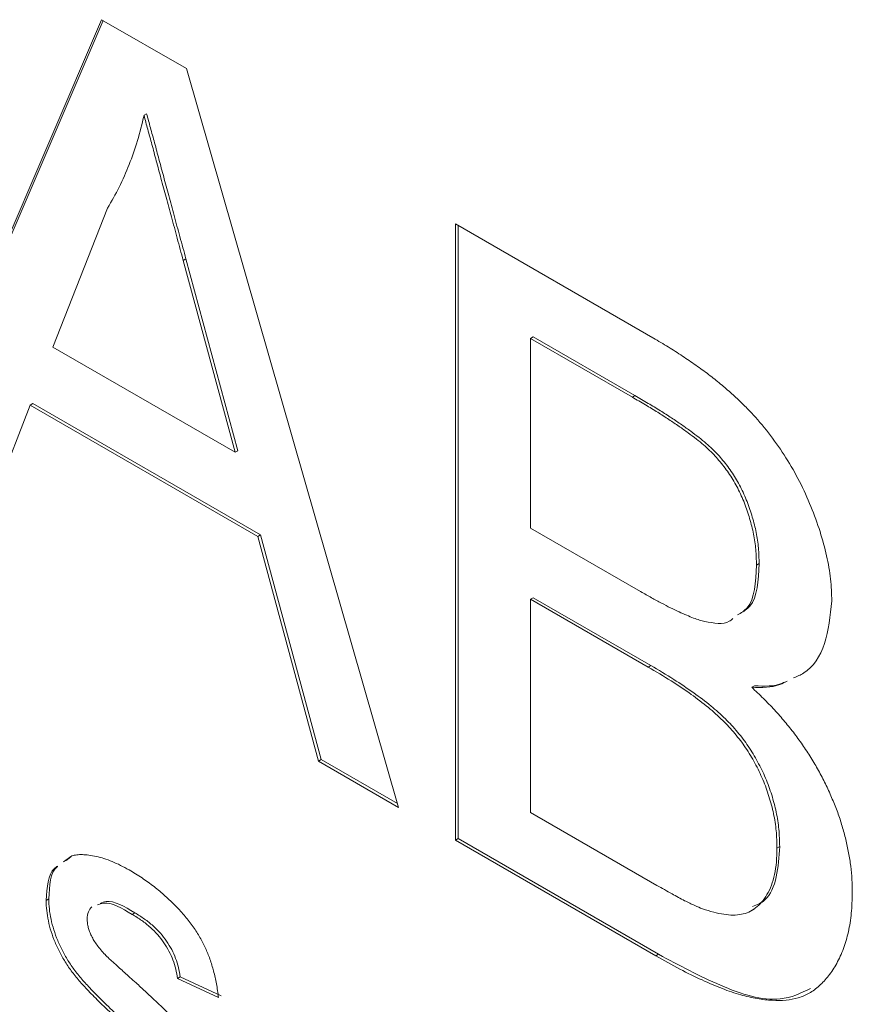
# Model space of a CAD drawing. Units: inches. Extents: x 0.3 to 10.6, y 0.4 to 8.2.
# Drawn here: x 1.1 to 1.2, y 1.1 to 1.2 of the extents above; entities that cross this region are included whole.
import ezdxf

# ---------------------------------------------------------------- set-up
doc = ezdxf.new("R2010")
doc.units = ezdxf.units.IN
doc.header["$MEASUREMENT"] = 0

msp = doc.modelspace()

# ---------------------------------------------------------------- linework, layer by layer
at = {"color": 7, "linetype": 'Continuous', "lineweight": 0}
for p, q in [((1.08013, 1.17709), (1.10821, 1.24254)), ((1.08048, 1.1773), (1.10842, 1.24242)), ((1.10821, 1.24254), (1.11945, 1.23605)), ((1.11945, 1.23605), (1.14753, 1.13818)), ((1.11418, 1.23007), (1.11383, 1.22987)), ((1.109, 1.21758), (1.10176, 1.19915)), ((1.15508, 1.21548), (1.18155, 1.2002)), ((1.15508, 1.13383), (1.15508, 1.21548)), ((1.15543, 1.13403), (1.15543, 1.21528)), ((1.11938, 1.21085), (1.11903, 1.21064)), ((1.1259, 1.18522), (1.11903, 1.21064)), ((1.12625, 1.18542), (1.11938, 1.21085)), ((1.1654, 1.20051), (1.16505, 1.2003)), ((1.16505, 1.2003), (1.16505, 1.17518)), ((1.17852, 1.19253), (1.16505, 1.2003)), ((1.17887, 1.19273), (1.1654, 1.20051)), ((1.10176, 1.19915), (1.1259, 1.18522)), ((1.17887, 1.19273), (1.17852, 1.19253)), ((1.09876, 1.19146), (1.09071, 1.17098)), ((1.09911, 1.19167), (1.09876, 1.19146)), ((1.1289, 1.17406), (1.09876, 1.19146)), ((1.12925, 1.17427), (1.09911, 1.19167)), ((1.12625, 1.18542), (1.1259, 1.18522)), ((1.12925, 1.17427), (1.1289, 1.17406)), ((1.1373, 1.1445), (1.12925, 1.17427)), ((1.16505, 1.17518), (1.17962, 1.16676)), ((1.13695, 1.14429), (1.1289, 1.17406)), ((1.19532, 1.17048), (1.19496, 1.17027)), ((1.1654, 1.16596), (1.16505, 1.16576)), ((1.16505, 1.16576), (1.16505, 1.13749)), ((1.18063, 1.15676), (1.16505, 1.16576)), ((1.18098, 1.15697), (1.1654, 1.16596)), ((1.18098, 1.15697), (1.18063, 1.15676)), ((1.19468, 1.15429), (1.19433, 1.15409)), ((1.1373, 1.1445), (1.13695, 1.14429)), ((1.14753, 1.13818), (1.13695, 1.14429)), ((1.14739, 1.13867), (1.1373, 1.1445)), ((1.16505, 1.13749), (1.18178, 1.12783)), ((1.15543, 1.13403), (1.15508, 1.13383)), ((1.18162, 1.1185), (1.15508, 1.13383)), ((1.18198, 1.11871), (1.15543, 1.13403)), ((1.19804, 1.13299), (1.19768, 1.13278)), ((1.10317, 1.13095), (1.10427, 1.13175)), ((1.10352, 1.13115), (1.10415, 1.13161)), ((1.10122, 1.12605), (1.10087, 1.12585)), ((1.19424, 1.12446), (1.19469, 1.12472)), ((1.11262, 1.1242), (1.11226, 1.124)), ((1.18198, 1.11871), (1.18162, 1.1185)), ((1.11862, 1.11571), (1.11827, 1.1155)), ((1.12371, 1.11299), (1.11827, 1.1155)), ((1.12406, 1.1132), (1.11862, 1.11571))]:
    msp.add_line(p, q, dxfattribs=at)
for points, knots in [([(1.11383, 1.22987), (1.11356, 1.22873), (1.11302, 1.22646), (1.11188, 1.22332), (1.11058, 1.2203), (1.10953, 1.21849), (1.109, 1.21758)], [0, 0, 0, 0, 0.247294, 0.495608, 0.746359, 1, 1, 1, 1]), ([(1.11903, 1.21064), (1.11876, 1.21162), (1.11825, 1.21354), (1.11748, 1.21634), (1.11678, 1.21898), (1.11609, 1.22147), (1.11547, 1.22379), (1.1149, 1.22595), (1.11433, 1.22797), (1.11399, 1.22925), (1.11383, 1.22987)], [0, 0, 0, 0, 0.153148, 0.299433, 0.436426, 0.565671, 0.686508, 0.799269, 0.903395, 1, 1, 1, 1]), ([(1.11938, 1.21085), (1.11912, 1.21183), (1.1186, 1.21375), (1.11783, 1.21655), (1.11713, 1.21919), (1.11645, 1.22167), (1.11582, 1.224), (1.11525, 1.22616), (1.11469, 1.22817), (1.11435, 1.22946), (1.11418, 1.23007)], [0, 0, 0, 0, 0.153148, 0.299433, 0.436426, 0.565671, 0.686508, 0.799269, 0.903395, 1, 1, 1, 1]), ([(1.18155, 1.2002), (1.18221, 1.19982), (1.18349, 1.19907), (1.18536, 1.19785), (1.18713, 1.19663), (1.18881, 1.19541), (1.19038, 1.19414), (1.19185, 1.19285), (1.19324, 1.19155), (1.19492, 1.1898), (1.19685, 1.1875), (1.19891, 1.18452), (1.20073, 1.18136), (1.20222, 1.17805), (1.20342, 1.17474), (1.20429, 1.17152), (1.20484, 1.16841), (1.20491, 1.16649), (1.20494, 1.16553)], [0, 0, 0, 0, 0.058723, 0.114584, 0.16763, 0.217932, 0.265732, 0.31112, 0.354137, 0.395083, 0.473132, 0.549168, 0.625039, 0.702871, 0.779777, 0.854087, 0.927167, 1, 1, 1, 1]), ([(1.19496, 1.17027), (1.19495, 1.17096), (1.19491, 1.17229), (1.19461, 1.17436), (1.19409, 1.17643), (1.19341, 1.17847), (1.19252, 1.18044), (1.19144, 1.1823), (1.19017, 1.18398), (1.18898, 1.18526), (1.18792, 1.18625), (1.18696, 1.18702), (1.18588, 1.18783), (1.18466, 1.1887), (1.18332, 1.1896), (1.18184, 1.19056), (1.18022, 1.19153), (1.1791, 1.19219), (1.17852, 1.19253)], [0, 0, 0, 0, 0.075998, 0.148111, 0.217752, 0.286447, 0.353712, 0.418706, 0.483721, 0.550303, 0.586996, 0.629219, 0.677291, 0.730087, 0.788897, 0.853774, 0.924122, 1, 1, 1, 1]), ([(1.19532, 1.17048), (1.1953, 1.17116), (1.19526, 1.17249), (1.19497, 1.17457), (1.19444, 1.17663), (1.19376, 1.17867), (1.19287, 1.18064), (1.1918, 1.1825), (1.19053, 1.18419), (1.18934, 1.18546), (1.18827, 1.18645), (1.18731, 1.18722), (1.18623, 1.18804), (1.18502, 1.1889), (1.18367, 1.18981), (1.18219, 1.19076), (1.18057, 1.19174), (1.17945, 1.19239), (1.17887, 1.19273)], [0, 0, 0, 0, 0.075998, 0.148111, 0.217752, 0.286447, 0.353712, 0.418706, 0.483721, 0.550303, 0.586996, 0.629219, 0.677291, 0.730087, 0.788897, 0.853774, 0.924122, 1, 1, 1, 1]), ([(1.19247, 1.16367), (1.19292, 1.16394), (1.19471, 1.16503), (1.19486, 1.16803), (1.19496, 1.17027)], [0, 0, 0, 0, 0.253144, 1, 1, 1, 1]), ([(1.19282, 1.16387), (1.19327, 1.16415), (1.19506, 1.16524), (1.19521, 1.16824), (1.19532, 1.17048)], [0, 0, 0, 0, 0.253144, 1, 1, 1, 1]), ([(1.17962, 1.16676), (1.1801, 1.16649), (1.18102, 1.16597), (1.18234, 1.16526), (1.18356, 1.16461), (1.18467, 1.16409), (1.18569, 1.16363), (1.18659, 1.16327), (1.1874, 1.16299), (1.18789, 1.16287), (1.18812, 1.16282)], [0, 0, 0, 0, 0.16698, 0.320807, 0.463135, 0.594248, 0.712367, 0.819455, 0.915752, 1, 1, 1, 1]), ([(1.20494, 1.16553), (1.20473, 1.16355), (1.20431, 1.15959), (1.20218, 1.1563), (1.20033, 1.15552), (1.19986, 1.15532)], [0, 0, 0, 0, 0.427252, 0.854717, 1, 1, 1, 1]), ([(1.18812, 1.16282), (1.18932, 1.16258), (1.19077, 1.16228), (1.19169, 1.16306), (1.19184, 1.16319)], [0, 0, 0, 0, 0.8303968, 1, 1, 1, 1]), ([(1.19768, 1.13278), (1.19766, 1.13354), (1.19763, 1.13501), (1.19727, 1.13731), (1.19666, 1.1396), (1.19585, 1.14185), (1.19479, 1.14403), (1.19355, 1.1461), (1.1921, 1.14801), (1.19044, 1.1498), (1.18849, 1.15153), (1.1862, 1.15325), (1.18354, 1.15505), (1.18164, 1.15617), (1.18063, 1.15676)], [0, 0, 0, 0, 0.080127, 0.156255, 0.229368, 0.301469, 0.372759, 0.442672, 0.51282, 0.586035, 0.667796, 0.763715, 0.874101, 1, 1, 1, 1]), ([(1.19804, 1.13299), (1.19802, 1.13374), (1.19798, 1.13521), (1.19762, 1.13752), (1.19702, 1.1398), (1.1962, 1.14206), (1.19515, 1.14423), (1.1939, 1.1463), (1.19246, 1.14821), (1.19079, 1.15001), (1.18884, 1.15173), (1.18655, 1.15345), (1.18389, 1.15525), (1.18199, 1.15637), (1.18098, 1.15697)], [0, 0, 0, 0, 0.080127, 0.156255, 0.229368, 0.301469, 0.372759, 0.442672, 0.51282, 0.586035, 0.667796, 0.763715, 0.874101, 1, 1, 1, 1]), ([(1.19901, 1.15491), (1.1987, 1.15474), (1.19735, 1.15401), (1.19564, 1.15405), (1.19433, 1.15409)], [0, 0, 0, 0, 0.231807, 1, 1, 1, 1]), ([(1.19863, 1.15475), (1.19856, 1.15472), (1.19743, 1.15415), (1.19601, 1.15422), (1.19468, 1.15429)], [0, 0, 0, 0, 0.066188, 1, 1, 1, 1]), ([(1.19433, 1.15409), (1.19485, 1.1536), (1.19587, 1.15264), (1.19734, 1.15112), (1.19872, 1.14955), (1.20001, 1.14794), (1.2012, 1.14628), (1.2023, 1.14458), (1.20331, 1.14284), (1.20422, 1.14107), (1.20502, 1.13928), (1.20574, 1.13749), (1.20633, 1.1357), (1.20681, 1.13392), (1.20719, 1.13214), (1.20747, 1.13036), (1.20762, 1.1286), (1.20764, 1.12745), (1.20766, 1.12686)], [0, 0, 0, 0, 0.070464, 0.137957, 0.203579, 0.267692, 0.330186, 0.391534, 0.452664, 0.513154, 0.573454, 0.632968, 0.692332, 0.751474, 0.812187, 0.872962, 0.93542, 1, 1, 1, 1]), ([(1.18783, 1.12473), (1.18832, 1.12457), (1.18928, 1.12425), (1.19063, 1.12399), (1.19187, 1.12386), (1.19297, 1.12398), (1.19398, 1.12427), (1.19487, 1.12484), (1.19568, 1.1256), (1.19639, 1.1266), (1.19697, 1.12783), (1.19738, 1.12929), (1.19764, 1.13093), (1.19767, 1.13216), (1.19768, 1.13278)], [0, 0, 0, 0, 0.088971, 0.17227, 0.251078, 0.325421, 0.397947, 0.473403, 0.551928, 0.634851, 0.721867, 0.810262, 0.903176, 1, 1, 1, 1]), ([(1.19444, 1.12505), (1.19502, 1.12528), (1.19657, 1.12588), (1.19776, 1.12887), (1.19794, 1.13161), (1.19804, 1.13299)], [0, 0, 0, 0, 0.2325694, 0.616008, 1, 1, 1, 1]), ([(1.10427, 1.13175), (1.10449, 1.1318), (1.10493, 1.1319), (1.10569, 1.13193), (1.10655, 1.13185), (1.10751, 1.13167), (1.10853, 1.13141), (1.10961, 1.13101), (1.11072, 1.13051), (1.11148, 1.13009), (1.11186, 1.12988)], [0, 0, 0, 0, 0.097024, 0.203286, 0.319653, 0.447378, 0.581355, 0.717131, 0.856792, 1, 1, 1, 1]), ([(1.10087, 1.12585), (1.10098, 1.12757), (1.1011, 1.12955), (1.10226, 1.1303), (1.1024, 1.13039)], [0, 0, 0, 0, 0.873114, 1, 1, 1, 1]), ([(1.10122, 1.12605), (1.1013, 1.12781), (1.10139, 1.12963), (1.1024, 1.13034), (1.10243, 1.13036)], [0, 0, 0, 0, 0.969043, 1, 1, 1, 1]), ([(1.11186, 1.12988), (1.11243, 1.12954), (1.11354, 1.12887), (1.11515, 1.12772), (1.11664, 1.12647), (1.11802, 1.12515), (1.11926, 1.12378), (1.12035, 1.12239), (1.12125, 1.12098), (1.122, 1.11954), (1.12259, 1.11804), (1.12307, 1.11645), (1.12346, 1.11475), (1.12362, 1.11359), (1.12371, 1.11299)], [0, 0, 0, 0, 0.10445, 0.202794, 0.29589, 0.38505, 0.46846, 0.545405, 0.617212, 0.685359, 0.754551, 0.829684, 0.910999, 1, 1, 1, 1]), ([(1.18178, 1.12783), (1.18244, 1.12746), (1.18367, 1.12677), (1.18534, 1.12585), (1.18669, 1.1252), (1.18748, 1.12488), (1.18783, 1.12473)], [0, 0, 0, 0, 0.329395, 0.60519, 0.827887, 1, 1, 1, 1]), ([(1.11293, 1.10768), (1.11252, 1.10806), (1.11172, 1.10879), (1.11058, 1.10985), (1.10952, 1.11085), (1.10854, 1.11178), (1.10766, 1.11266), (1.10687, 1.11345), (1.10616, 1.11419), (1.10535, 1.11507), (1.10445, 1.11615), (1.1035, 1.1175), (1.10269, 1.1189), (1.10203, 1.12032), (1.1015, 1.12174), (1.10114, 1.12315), (1.10091, 1.12453), (1.10088, 1.1254), (1.10087, 1.12585)], [0, 0, 0, 0, 0.0766301, 0.1476656, 0.2131123, 0.2740917, 0.3291947, 0.3796962, 0.4248554, 0.4645251, 0.5372951, 0.6060733, 0.6730041, 0.7388601, 0.8039573, 0.868611, 0.9333862, 1, 1, 1, 1]), ([(1.11329, 1.10788), (1.11287, 1.10826), (1.11208, 1.10899), (1.11093, 1.11006), (1.10987, 1.11105), (1.1089, 1.11198), (1.10802, 1.11286), (1.10722, 1.11366), (1.10652, 1.1144), (1.1057, 1.11528), (1.1048, 1.11635), (1.10385, 1.1177), (1.10305, 1.1191), (1.10238, 1.12052), (1.10186, 1.12195), (1.10149, 1.12335), (1.10126, 1.12474), (1.10123, 1.12561), (1.10122, 1.12605)], [0, 0, 0, 0, 0.0766301, 0.1476656, 0.2131123, 0.2740917, 0.3291947, 0.3796962, 0.4248554, 0.4645251, 0.5372951, 0.6060733, 0.6730041, 0.7388601, 0.8039573, 0.868611, 0.9333862, 1, 1, 1, 1]), ([(1.11262, 1.1242), (1.11125, 1.12502), (1.10953, 1.12606), (1.10828, 1.12555), (1.10802, 1.12545)], [0, 0, 0, 0, 0.7903853, 1, 1, 1, 1]), ([(1.20766, 1.12686), (1.20763, 1.12595), (1.20759, 1.12413), (1.20717, 1.12167), (1.20654, 1.11942), (1.20563, 1.11749), (1.20456, 1.11583), (1.20333, 1.11452), (1.202, 1.11351), (1.20051, 1.11289), (1.19887, 1.11257), (1.19703, 1.11259), (1.19503, 1.11279), (1.19282, 1.11333), (1.19037, 1.11414), (1.18768, 1.11532), (1.18474, 1.11674), (1.18269, 1.1179), (1.18162, 1.1185)], [0, 0, 0, 0, 0.06425, 0.127414, 0.189417, 0.251661, 0.311964, 0.368607, 0.42236, 0.473736, 0.525446, 0.579627, 0.637026, 0.698047, 0.763999, 0.836326, 0.914684, 1, 1, 1, 1]), ([(1.10692, 1.12499), (1.10675, 1.1248), (1.10638, 1.12441), (1.10633, 1.1237), (1.1063, 1.12334)], [0, 0, 0, 0, 0.484875, 1, 1, 1, 1]), ([(1.11226, 1.124), (1.1109, 1.12482), (1.10918, 1.12585), (1.10793, 1.12535), (1.10766, 1.12525)], [0, 0, 0, 0, 0.7903853, 1, 1, 1, 1]), ([(1.1063, 1.12334), (1.10631, 1.12317), (1.10632, 1.12283), (1.10644, 1.12227), (1.10662, 1.12171), (1.10679, 1.12133), (1.10687, 1.12114)], [0, 0, 0, 0, 0.253034, 0.498993, 0.744328, 1, 1, 1, 1]), ([(1.11827, 1.1155), (1.11821, 1.11592), (1.11808, 1.11672), (1.11769, 1.11795), (1.11716, 1.11914), (1.11647, 1.12027), (1.11564, 1.12135), (1.11464, 1.12233), (1.1135, 1.12325), (1.11269, 1.12374), (1.11226, 1.124)], [0, 0, 0, 0, 0.121466, 0.236106, 0.346272, 0.458501, 0.576755, 0.702718, 0.843223, 1, 1, 1, 1]), ([(1.11862, 1.11571), (1.11856, 1.11612), (1.11844, 1.11693), (1.11804, 1.11816), (1.11752, 1.11934), (1.11683, 1.12047), (1.116, 1.12155), (1.115, 1.12253), (1.11386, 1.12345), (1.11304, 1.12394), (1.11262, 1.1242)], [0, 0, 0, 0, 0.121466, 0.236106, 0.346272, 0.458501, 0.576755, 0.702718, 0.843223, 1, 1, 1, 1]), ([(1.10687, 1.12114), (1.10698, 1.12094), (1.10719, 1.12052), (1.10762, 1.11991), (1.10811, 1.11928), (1.10848, 1.11888), (1.10867, 1.11867)], [0, 0, 0, 0, 0.218325, 0.45431, 0.715433, 1, 1, 1, 1]), ([(1.10867, 1.11867), (1.10874, 1.1186), (1.10891, 1.11843), (1.10921, 1.11815), (1.1096, 1.11779), (1.11007, 1.11737), (1.11063, 1.11685), (1.11127, 1.11628), (1.11199, 1.11562), (1.11251, 1.11516), (1.11278, 1.11492)], [0, 0, 0, 0, 0.052727, 0.127425, 0.220945, 0.336518, 0.470901, 0.627367, 0.802635, 1, 1, 1, 1]), ([(1.20214, 1.11417), (1.20085, 1.11356), (1.1975, 1.11199), (1.19017, 1.11431), (1.18471, 1.11724), (1.18198, 1.11871)], [0, 0, 0, 0, 0.239212, 0.619042, 1, 1, 1, 1]), ([(1.11278, 1.11492), (1.11318, 1.11455), (1.11395, 1.11384), (1.11507, 1.11279), (1.11611, 1.11181), (1.11707, 1.11088), (1.11796, 1.11004), (1.11876, 1.10924), (1.11949, 1.10852), (1.12034, 1.10766), (1.1213, 1.10661), (1.12232, 1.10526), (1.12323, 1.10388), (1.12399, 1.10244), (1.12461, 1.10096), (1.12502, 1.09945), (1.1253, 1.09791), (1.12533, 1.09693), (1.12534, 1.09642)], [0, 0, 0, 0, 0.072232, 0.139494, 0.202721, 0.260985, 0.314754, 0.36357, 0.408365, 0.448225, 0.521018, 0.590206, 0.657337, 0.723301, 0.788694, 0.855574, 0.925358, 1, 1, 1, 1])]:
    msp.add_open_spline(points, degree=3, knots=knots, dxfattribs=at)

doc.saveas('drawing.dxf')
